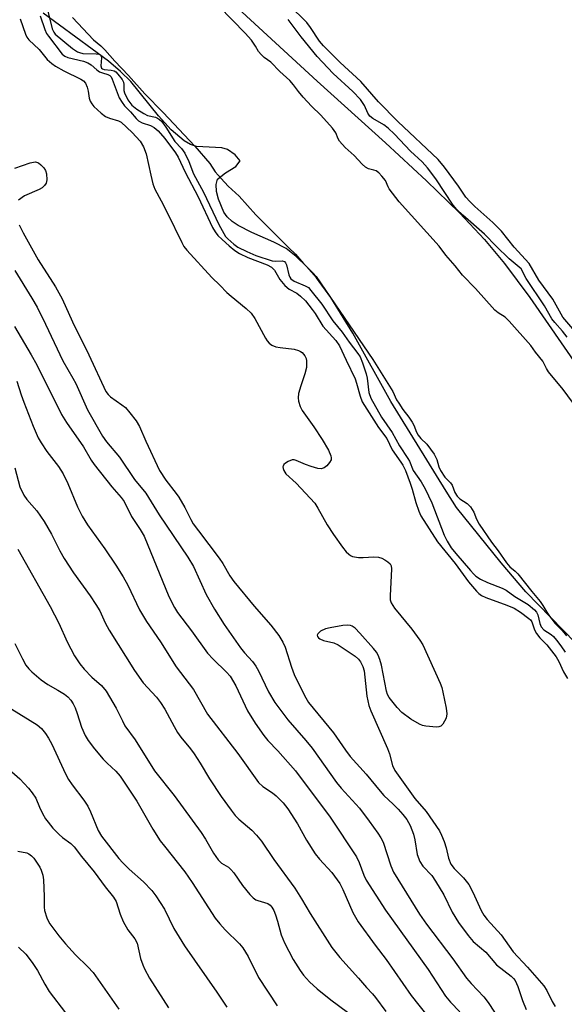
# Model space of a CAD drawing. Units: inches. Extents: x 1279762 to 1285762, y 509452 to 513452.
# Drawn here: x 1282042 to 1282179, y 510147 to 510394 of the extents above; entities that cross this region are included whole.
import ezdxf

# ---------------------------------------------------------------- set-up
doc = ezdxf.new("R2010")
doc.units = ezdxf.units.IN
doc.header["$MEASUREMENT"] = 0
for name, color, linetype in [('HYDRO-Stream Poly Centerlines', 142, 'Continuous'), ('HYDRO-Water Body', 4, 'Continuous'), ('Undefined', 1, 'Continuous')]:
    doc.layers.add(name, color=color, linetype=linetype)

msp = doc.modelspace()

# ---------------------------------------------------------------- linework, layer by layer
at = {"layer": 'HYDRO-Stream Poly Centerlines'}
for points in [[(1282089.41, 510404.06), (1282116.68, 510378.94), (1282133.86, 510363.46), (1282144.17, 510353.92), (1282152.45, 510345.87), (1282158.77, 510339.18), (1282163.75, 510333.12), (1282170.11, 510324.6), (1282190.57, 510295.06)], [(1282181.62, 510237.84), (1282169.16, 510250.63), (1282162.88, 510257.91), (1282151.69, 510271.88), (1282149.09, 510275.94), (1282135.16, 510298.48), (1282125.66, 510315.61), (1282120.09, 510324.61), (1282116.47, 510329.53), (1282113.98, 510332.43), (1282111.42, 510334.91), (1282108.83, 510336.89), (1282105.79, 510338.5), (1282100.27, 510340.9), (1282096.77, 510342.71), (1282095.28, 510343.73), (1282094.07, 510344.84), (1282093.2, 510346.06), (1282091.87, 510349.32), (1282091.39, 510351.23), (1282091.25, 510352.98), (1282091.62, 510354.33), (1282093.62, 510355.93), (1282096.24, 510357.51), (1282097.33, 510358.95), (1282096.05, 510360.47), (1282094.1, 510361.79), (1282092.71, 510362.18), (1282086.32, 510362.57), (1282084.79, 510363.09), (1282083.21, 510364), (1282079.99, 510366.74), (1282076.79, 510370.25), (1282069.79, 510378.84), (1282067.23, 510381.41), (1282064.18, 510384), (1282047.79, 510396.05)]]:
    msp.add_lwpolyline(points, dxfattribs=at)
at = {"layer": 'HYDRO-Water Body'}
for points in [[(1282089.41, 510404.06), (1282116.68, 510378.94), (1282133.86, 510363.46), (1282144.17, 510353.92), (1282152.45, 510345.87), (1282158.77, 510339.18), (1282163.75, 510333.12), (1282170.11, 510324.6), (1282190.57, 510295.06)], [(1282181.62, 510237.84), (1282169.16, 510250.63), (1282162.88, 510257.91), (1282151.69, 510271.88), (1282149.09, 510275.94), (1282135.16, 510298.48), (1282125.66, 510315.61), (1282120.09, 510324.61), (1282116.47, 510329.53), (1282113.98, 510332.43), (1282111.42, 510334.91), (1282108.83, 510336.89), (1282105.79, 510338.5), (1282100.27, 510340.9), (1282096.77, 510342.71), (1282095.28, 510343.73), (1282094.07, 510344.84), (1282093.2, 510346.06), (1282091.87, 510349.32), (1282091.39, 510351.23), (1282091.25, 510352.98), (1282091.62, 510354.33), (1282093.62, 510355.93), (1282096.24, 510357.51), (1282097.33, 510358.95), (1282096.05, 510360.47), (1282094.1, 510361.79), (1282092.71, 510362.18), (1282086.32, 510362.57), (1282084.79, 510363.09), (1282083.21, 510364), (1282079.99, 510366.74), (1282076.79, 510370.25), (1282069.79, 510378.84), (1282067.23, 510381.41), (1282064.18, 510384), (1282047.79, 510396.05)]]:
    msp.add_lwpolyline(points, dxfattribs=at)
at = {"layer": 'Undefined'}
for points, elevation in [([(1282182.03, 510296.68), (1282178.52, 510301.49), (1282174.81, 510305.97), (1282174.29, 510306.74), (1282173.41, 510308.59), (1282171.56, 510310.86), (1282170.37, 510312.51), (1282164.94, 510318.69), (1282163.89, 510319.65), (1282162.19, 510320.73), (1282161.34, 510321.44), (1282156.43, 510326.89), (1282153.22, 510330.21), (1282151.36, 510332.6), (1282149.03, 510335.26), (1282147.29, 510337.52), (1282137.26, 510348.64), (1282134.77, 510351.93), (1282134.47, 510352.45), (1282133.81, 510353.99), (1282132.94, 510355.13), (1282132.18, 510355.9), (1282131.47, 510356.41), (1282130.91, 510356.62), (1282129.57, 510356.92), (1282128.78, 510357.34), (1282127.97, 510358.09), (1282125.94, 510360.25), (1282123.67, 510362.26), (1282122.3, 510363.89), (1282121.96, 510364.5), (1282121.34, 510365.99), (1282120.55, 510367.12), (1282117.58, 510370.38), (1282115.26, 510372.65), (1282113.1, 510374.98), (1282111.93, 510376.33), (1282110.68, 510378.03), (1282109.77, 510379.1), (1282107.27, 510381.41), (1282105, 510383.73), (1282103.36, 510384.94), (1282102.6, 510385.64), (1282101.93, 510386.45), (1282101.18, 510387.77), (1282100.15, 510389.24), (1282098.59, 510391.06), (1282095.34, 510394.25), (1282091.88, 510397.86)], 242), ([(1282182.93, 510314.4), (1282178.46, 510319.69), (1282175.92, 510324.17), (1282172.41, 510329), (1282169.92, 510333.16), (1282166.22, 510337.27), (1282163, 510341.31), (1282160.82, 510343.49), (1282156.29, 510347.45), (1282155, 510348.71), (1282154.07, 510349.85), (1282152.16, 510352.6), (1282148.69, 510357.32), (1282147.08, 510359.3), (1282136.94, 510368.82), (1282132.12, 510373.8), (1282127.64, 510378.9), (1282122.42, 510383.69), (1282118.24, 510387.8), (1282117.23, 510389.05), (1282115.02, 510392.46), (1282114.1, 510393.68), (1282109.54, 510398.16)], 246), ([(1282042.01, 510394.65), (1282043.36, 510390.75), (1282043.71, 510390.04), (1282044.18, 510389.39), (1282046.74, 510386.91), (1282048.81, 510384.43), (1282049.95, 510383.38), (1282050.9, 510382.75), (1282052.97, 510381.58), (1282057.25, 510379.49), (1282057.92, 510379.08), (1282058.41, 510378.48), (1282058.83, 510377.49), (1282059.12, 510376.42), (1282059.38, 510374.69), (1282059.62, 510373.92), (1282059.99, 510373.24), (1282060.5, 510372.62), (1282062.32, 510370.94), (1282063.44, 510370.12), (1282064.48, 510369.63), (1282066.7, 510369.03), (1282067.39, 510368.68), (1282070.19, 510366.05), (1282072.14, 510363.9), (1282072.97, 510362.46), (1282073.67, 510360.74), (1282074.82, 510355.37), (1282075.38, 510353.19), (1282075.81, 510351.86), (1282077.46, 510348.88), (1282079.04, 510345.83), (1282082.6, 510338.45), (1282083.18, 510337.44), (1282083.86, 510336.52), (1282090.18, 510329.67), (1282092.23, 510327.69), (1282093.96, 510325.88), (1282095.02, 510324.94), (1282098.79, 510321.85), (1282100.07, 510320.63), (1282100.97, 510319.31), (1282103.64, 510314.43), (1282104.13, 510313.71), (1282104.63, 510313.15), (1282105.29, 510312.64), (1282106.25, 510312.24), (1282107.39, 510312.03), (1282110.88, 510311.6), (1282111.98, 510311.33), (1282112.45, 510311.08), (1282112.85, 510310.75), (1282113.52, 510309.95), (1282113.88, 510309.26), (1282113.99, 510308.72), (1282113.95, 510306.99), (1282113.6, 510305.43), (1282112.56, 510302.44), (1282112, 510300.5), (1282111.86, 510299.4), (1282111.97, 510298.57), (1282112.41, 510297.21), (1282112.9, 510296.2), (1282115.82, 510292.08), (1282117.88, 510288.93), (1282119.49, 510286.24), (1282120.11, 510284.79), (1282120.19, 510284.32), (1282120.15, 510283.83), (1282119.8, 510283.14), (1282119.05, 510282.32), (1282118.41, 510281.82), (1282117.69, 510281.57), (1282116.86, 510281.66), (1282115.14, 510282.16), (1282113.72, 510282.68), (1282111.4, 510283.68), (1282110.88, 510283.79), (1282110.37, 510283.78), (1282109.38, 510283.39), (1282108.69, 510282.97), (1282108.32, 510282.64), (1282108.09, 510282.26), (1282108.05, 510282.06), (1282108.09, 510281.62), (1282108.25, 510281.17), (1282108.81, 510280.31), (1282111.4, 510277.97), (1282116.05, 510272.91), (1282116.86, 510271.67), (1282119.15, 510267.52), (1282120.73, 510265.07), (1282123.03, 510261.85), (1282123.98, 510260.72), (1282124.6, 510260.11), (1282125.06, 510259.78), (1282125.58, 510259.57), (1282127.02, 510259.3), (1282128.21, 510259.29), (1282130.91, 510259.46), (1282132.08, 510259.38), (1282132.89, 510259.09), (1282133.67, 510258.68), (1282134.41, 510258.21), (1282135.01, 510257.66), (1282135.25, 510257.21), (1282135.36, 510256.4), (1282134.99, 510249.68), (1282135.03, 510248.62), (1282135.23, 510247.87), (1282136.13, 510246.52), (1282140.43, 510241.29), (1282142.43, 510238.51), (1282143.2, 510237.31), (1282147.6, 510227.69), (1282148.01, 510226.58), (1282148.29, 510225.45), (1282149.13, 510221.41), (1282149.29, 510219.97), (1282149.05, 510218.89), (1282148.7, 510218.12), (1282148.27, 510217.42), (1282147.73, 510216.89), (1282147.24, 510216.73), (1282146.69, 510216.68), (1282144.02, 510216.89), (1282143.18, 510217.09), (1282142.41, 510217.38), (1282140.22, 510218.69), (1282137.92, 510220.34), (1282136.76, 510221.62), (1282134.8, 510224.14), (1282134.38, 510224.88), (1282134.1, 510225.67), (1282132.84, 510232.19), (1282132.44, 510233.61), (1282132.02, 510234.72), (1282131.58, 510235.48), (1282130.86, 510236.38), (1282127.41, 510240.29), (1282126.18, 510241.53), (1282125.49, 510242.02), (1282125.06, 510242.18), (1282124.27, 510242.29), (1282123.13, 510242.21), (1282119.94, 510241.63), (1282118.79, 510241.35), (1282117.52, 510240.75), (1282116.79, 510240.12), (1282116.68, 510239.76), (1282116.76, 510239.41), (1282116.97, 510239.1), (1282117.3, 510238.83), (1282118.23, 510238.42), (1282120.88, 510237.8), (1282121.98, 510237.35), (1282126.22, 510234.53), (1282127.09, 510233.75), (1282127.54, 510233.1), (1282128.12, 510231.88), (1282128.45, 510230.83), (1282129.12, 510224.45), (1282129.63, 510222.09), (1282130.16, 510220.74), (1282134.37, 510211.28), (1282134.85, 510209.96), (1282135.63, 510207), (1282136.22, 510205.72), (1282141.25, 510198.7), (1282144.06, 510195.47), (1282147.39, 510190.57), (1282147.94, 510189.55), (1282148.56, 510187.94), (1282149.06, 510186.29), (1282149.64, 510183.71), (1282150.23, 510182.24), (1282151.08, 510181.11), (1282153.44, 510178.79), (1282154.76, 510177.09), (1282155.8, 510175.2), (1282157.85, 510170.62), (1282158.54, 510169.45), (1282159.43, 510168.34), (1282162.92, 510164.44), (1282165.95, 510160.21), (1282169.56, 510156.34), (1282173.61, 510151.66), (1282174.37, 510150.48), (1282175.72, 510147.72), (1282176.48, 510146.49)], 248), ([(1282046.99, 510395.42), (1282048.19, 510391.98), (1282048.64, 510390.96), (1282049.12, 510390.24), (1282052.59, 510385.75), (1282053.22, 510385.21), (1282053.95, 510384.87), (1282057.89, 510383.95), (1282058.97, 510383.61), (1282059.85, 510383.1), (1282061.23, 510381.84), (1282061.92, 510381.35), (1282062.67, 510381.02), (1282064.07, 510380.67), (1282064.56, 510380.42), (1282064.86, 510380.05), (1282065.15, 510379.45), (1282066.91, 510374.79), (1282067.6, 510373.62), (1282068.26, 510372.79), (1282069.72, 510371.29), (1282071.18, 510369.55), (1282071.76, 510368.98), (1282072.69, 510368.49), (1282074.77, 510367.8), (1282075.7, 510367.34), (1282076.7, 510366.51), (1282078.35, 510364.56), (1282081.06, 510360.94), (1282081.73, 510359.85), (1282083.48, 510356.11), (1282086.74, 510349.9), (1282090.37, 510342.2), (1282091.02, 510341.1), (1282091.7, 510340.22), (1282092.74, 510339.19), (1282094.51, 510337.63), (1282095.99, 510336.43), (1282097.1, 510335.67), (1282099.2, 510334.66), (1282104.12, 510332.82), (1282105.19, 510332.22), (1282105.94, 510331.45), (1282107.31, 510329.15), (1282108.56, 510327.63), (1282109.58, 510326.74), (1282111.54, 510325.67), (1282112.47, 510324.98), (1282113.69, 510323.73), (1282115.42, 510321.62), (1282116.18, 510320.55), (1282118.11, 510317.43), (1282121.34, 510313.84), (1282122.31, 510312.45), (1282123.91, 510308.82), (1282126.19, 510304.13), (1282126.56, 510303.06), (1282127.45, 510299.78), (1282128, 510298.42), (1282132.06, 510291.93), (1282134.15, 510289.18), (1282135.52, 510286.29), (1282137.72, 510283.27), (1282138.22, 510282.47), (1282138.83, 510281.13), (1282140.06, 510277.95), (1282140.55, 510276.41), (1282141.43, 510273.06), (1282142.2, 510270.91), (1282142.76, 510269.74), (1282146.94, 510263.19), (1282151.34, 510257.8), (1282154.7, 510253.2), (1282156.73, 510250.81), (1282157.34, 510250.22), (1282157.99, 510249.74), (1282159.1, 510249.2), (1282164.31, 510247.32), (1282166.17, 510246.53), (1282167.79, 510245.55), (1282169.87, 510243.99), (1282170.27, 510243.6), (1282170.6, 510243.12), (1282171.28, 510241.13), (1282171.79, 510240.16), (1282172.64, 510239.09), (1282174.42, 510237.32), (1282176.72, 510234.28), (1282177.44, 510233.15), (1282178.62, 510230.57), (1282179.6, 510228.84)], 246), ([(1282048.93, 510396.53), (1282050.05, 510392.15), (1282050.43, 510391.26), (1282050.78, 510390.77), (1282055.19, 510387.17), (1282056.41, 510386.34), (1282056.93, 510386.13), (1282057.75, 510385.95), (1282061.1, 510385.86), (1282061.78, 510385.73), (1282062.11, 510385.55), (1282062.33, 510385.27), (1282062.46, 510384.83), (1282062.3, 510382.79), (1282062.45, 510382.24), (1282062.66, 510382.05), (1282063.1, 510381.89), (1282064.86, 510381.76), (1282065.59, 510381.58), (1282066.01, 510381.32), (1282066.56, 510380.73), (1282067.61, 510379.35), (1282067.96, 510378.72), (1282068.09, 510378.1), (1282068.05, 510376.66), (1282068.21, 510376), (1282069.1, 510374.28), (1282070.04, 510372.96), (1282071.29, 510371.9), (1282073.06, 510370.82), (1282074.02, 510370.35), (1282075.99, 510369.89), (1282076.51, 510369.7), (1282077.02, 510369.36), (1282077.49, 510368.89), (1282078.63, 510367.4), (1282080.84, 510363.78), (1282082.58, 510362.03), (1282083.37, 510360.9), (1282084.38, 510358.79), (1282085.61, 510355.71), (1282088.11, 510351.07), (1282091.9, 510342.94), (1282093.18, 510340.66), (1282093.65, 510339.97), (1282094.23, 510339.31), (1282095.71, 510337.99), (1282096.73, 510337.29), (1282098.97, 510336.18), (1282101.25, 510335.19), (1282105.35, 510333.83), (1282106.07, 510333.73), (1282107.84, 510333.84), (1282108.41, 510333.65), (1282108.73, 510333.3), (1282108.94, 510332.83), (1282109.5, 510330.34), (1282109.76, 510329.68), (1282110.02, 510329.31), (1282110.86, 510328.7), (1282113.68, 510327.54), (1282114.44, 510327.09), (1282115.08, 510326.4), (1282117.84, 510322.94), (1282120.6, 510318.74), (1282122.94, 510315.91), (1282124.73, 510313.4), (1282126.9, 510310.55), (1282127.43, 510309.73), (1282128.06, 510308.17), (1282128.96, 510305.46), (1282129.19, 510304.36), (1282129.67, 510300.72), (1282130.14, 510299.33), (1282132.85, 510294.54), (1282135.55, 510290.72), (1282137.34, 510287.32), (1282139.48, 510284.18), (1282139.86, 510283.49), (1282140.82, 510281.17), (1282142.82, 510278.26), (1282143.85, 510276.5), (1282145.47, 510273.02), (1282148.63, 510264.88), (1282149.37, 510263.38), (1282150.37, 510261.75), (1282151.48, 510260.31), (1282155.18, 510256), (1282155.93, 510255.17), (1282156.57, 510254.6), (1282157.74, 510253.86), (1282159.49, 510252.97), (1282163.19, 510251.57), (1282164.18, 510251.1), (1282166.32, 510249.48), (1282169.7, 510247.47), (1282171.32, 510246.16), (1282171.8, 510245.56), (1282172.16, 510244.84), (1282172.63, 510242.7), (1282172.99, 510241.88), (1282173.68, 510241.13), (1282175.49, 510239.9), (1282176.05, 510239.43), (1282176.87, 510238.52), (1282177.96, 510237.1), (1282178.99, 510235.52)], 244), ([(1282055.11, 510394.97), (1282060.47, 510389.38), (1282062.27, 510387.82), (1282063.27, 510386.82), (1282065.76, 510384.01), (1282069.24, 510380.41), (1282073.37, 510375.75), (1282077.97, 510371.12), (1282085.92, 510362.59), (1282089.64, 510358.28), (1282091.04, 510356.15), (1282092.49, 510354.47), (1282094.28, 510352.6), (1282097.01, 510350.03), (1282101.25, 510345.39), (1282109.42, 510337.17), (1282111.23, 510335.49), (1282113.25, 510333.16), (1282115.59, 510330.81), (1282116.39, 510329.88), (1282130.63, 510309.01), (1282135.65, 510301.02), (1282136.63, 510298.92), (1282137.15, 510298.03), (1282138.18, 510296.5), (1282139.73, 510294.55), (1282140.58, 510293.3), (1282141.06, 510292.36), (1282141.58, 510290.93), (1282142.08, 510290.05), (1282142.75, 510289.19), (1282144.25, 510287.73), (1282146.04, 510285.22), (1282146.76, 510283.9), (1282147.26, 510282.03), (1282147.66, 510281.15), (1282148.79, 510279.49), (1282150.17, 510278.03), (1282150.6, 510277.48), (1282151.29, 510275.63), (1282151.84, 510274.72), (1282152.53, 510274), (1282154.41, 510272.83), (1282155.18, 510272.04), (1282156.04, 510270.71), (1282156.68, 510268.88), (1282157.36, 510267.66), (1282160.5, 510263.1), (1282162.19, 510260.93), (1282164.23, 510257.9), (1282165.07, 510256.92), (1282166.47, 510255.83), (1282167.1, 510255.18), (1282170.59, 510250.71), (1282172.72, 510248.2), (1282173.43, 510247.22), (1282174.4, 510245.51), (1282175.06, 510244.55), (1282176.51, 510242.72), (1282178.29, 510240.93), (1282179.38, 510239.61)], 242), ([(1282179.47, 510314.61), (1282178.36, 510316.18), (1282176.39, 510318.32), (1282175.69, 510319.22), (1282173.83, 510322.49), (1282169.24, 510329.4), (1282167.93, 510331.81), (1282164.97, 510334.31), (1282161.62, 510337.48), (1282158.74, 510340.49), (1282153.24, 510345.3), (1282151.76, 510346.71), (1282150.87, 510347.82), (1282146.5, 510354.46), (1282144.38, 510357.2), (1282143.04, 510358.69), (1282140.15, 510361.4), (1282136.12, 510365.64), (1282134.51, 510367.17), (1282133.41, 510368.03), (1282130.65, 510369.59), (1282129.86, 510370.21), (1282129.39, 510370.9), (1282128.57, 510372.86), (1282127.52, 510374.35), (1282125.61, 510376.36), (1282120.7, 510380.89), (1282116.69, 510385.14), (1282112.65, 510390.1), (1282109.4, 510394.42)], 244), ([(1282040.62, 510357.08), (1282044.52, 510358.41), (1282045.36, 510358.62), (1282045.89, 510358.66), (1282046.6, 510358.43), (1282047.22, 510357.96), (1282047.97, 510357.16), (1282048.39, 510356.48), (1282048.6, 510355.65), (1282048.66, 510354.2), (1282048.51, 510353.37), (1282048.15, 510352.72), (1282047.55, 510352.18), (1282046.8, 510351.74), (1282043.12, 510350.16), (1282041.55, 510349.05)], 250), ([(1282041.71, 510342.89), (1282042.71, 510340.85), (1282046.55, 510334.1), (1282050.86, 510327.32), (1282052.52, 510324.26), (1282055.14, 510318.51), (1282059.29, 510310.2), (1282063.57, 510301.03), (1282064.14, 510300.21), (1282064.69, 510299.65), (1282067.57, 510297.67), (1282068.45, 510296.94), (1282069.58, 510295.66), (1282071.16, 510293.64), (1282072.01, 510292.18), (1282073.59, 510288.51), (1282077.06, 510281.15), (1282078.63, 510278.71), (1282081.24, 510275.38), (1282081.91, 510274.41), (1282083.36, 510271.86), (1282084.86, 510268.84), (1282085.52, 510267.7), (1282086.79, 510265.95), (1282092.05, 510259.13), (1282092.91, 510257.78), (1282094.67, 510254.67), (1282095.67, 510253.23), (1282100.83, 510247.07), (1282105.01, 510242.29), (1282107.06, 510239.66), (1282108.02, 510237.99), (1282108.6, 510236.75), (1282110.2, 510231.74), (1282110.92, 510229.84), (1282113.45, 510224.58), (1282114.48, 510222.83), (1282120.8, 510215.26), (1282123.75, 510210.88), (1282124.94, 510209.3), (1282128.96, 510204.82), (1282132.47, 510200.53), (1282133.46, 510199.47), (1282135.79, 510197.3), (1282137.03, 510196.04), (1282138.23, 510194.73), (1282139.22, 510193.41), (1282140.03, 510191.92), (1282140.86, 510189.77), (1282141.18, 510188.32), (1282141.8, 510184.67), (1282142.48, 510182.87), (1282143.24, 510181.71), (1282145.46, 510179.36), (1282146.44, 510177.99), (1282148.51, 510174.51), (1282150.61, 510170.19), (1282152.18, 510167.54), (1282154.61, 510164.28), (1282155.88, 510162.78), (1282159.06, 510160.09), (1282161.77, 510156.93), (1282165.43, 510154.05), (1282165.99, 510153.51), (1282166.4, 510152.97), (1282167.12, 510151.53), (1282168.27, 510147.95), (1282169.17, 510145.67)], 250), ([(1282040.69, 510331.41), (1282044.95, 510324.4), (1282046.24, 510322.15), (1282048.39, 510317.92), (1282052.71, 510308.67), (1282055.27, 510304.3), (1282055.96, 510303), (1282058.89, 510296.35), (1282062.71, 510289.74), (1282063.74, 510288.31), (1282067, 510284.46), (1282070.71, 510278.91), (1282073.55, 510275.42), (1282076.9, 510270), (1282084.18, 510259.38), (1282085.53, 510257), (1282088.78, 510249.99), (1282090.83, 510246.3), (1282093.3, 510242.48), (1282097.37, 510236.6), (1282098.42, 510235.29), (1282100.37, 510233.14), (1282101.22, 510232.01), (1282101.9, 510230.77), (1282104.45, 510225.51), (1282106.03, 510222.81), (1282109.27, 510218.45), (1282113.83, 510213.31), (1282115.43, 510211.4), (1282121.53, 510202.73), (1282122.69, 510201.34), (1282127.3, 510196.26), (1282129.74, 510193.06), (1282131.91, 510190.04), (1282132.69, 510188.85), (1282133.24, 510187.72), (1282135.14, 510181.77), (1282135.83, 510180.18), (1282142.39, 510169.68), (1282144.17, 510167.13), (1282150.79, 510158.4), (1282154.19, 510153.61), (1282155.35, 510152.25), (1282158.55, 510148.86), (1282159.62, 510147.51), (1282162.84, 510142.61)], 252), ([(1282040.59, 510317.31), (1282044.78, 510310.24), (1282046.18, 510307.69), (1282052.39, 510295.23), (1282053.65, 510293.19), (1282057.95, 510287.07), (1282059.87, 510283.71), (1282060.56, 510282.64), (1282065.03, 510277.04), (1282067.41, 510274.33), (1282068.11, 510273.37), (1282070, 510269.56), (1282072.15, 510266.34), (1282073.15, 510264.6), (1282079.4, 510249.45), (1282080.78, 510246.68), (1282081.59, 510245.47), (1282085.11, 510240.82), (1282089.08, 510235.27), (1282090.49, 510233.75), (1282093.89, 510230.5), (1282094.76, 510229.43), (1282096.19, 510227.06), (1282099.18, 510220.79), (1282101.08, 510217.67), (1282103.22, 510214.56), (1282104.24, 510213.32), (1282106.76, 510210.7), (1282111.2, 510205.66), (1282119.93, 510194.04), (1282126.56, 510184.11), (1282127.26, 510182.63), (1282128.37, 510179.46), (1282128.96, 510178.2), (1282133.85, 510170.68), (1282144.57, 510155.76), (1282148.96, 510149.1), (1282150.18, 510147.58), (1282152.54, 510145.11)], 254), ([(1282041.17, 510303.61), (1282042.25, 510300.14), (1282042.91, 510298.3), (1282045.28, 510292.28), (1282046.52, 510289.35), (1282047.26, 510288.1), (1282048.73, 510285.93), (1282051.61, 510282.14), (1282052.82, 510280.28), (1282054, 510277.91), (1282056.37, 510272), (1282057.58, 510269.7), (1282058.94, 510267.52), (1282063.31, 510261.45), (1282066.01, 510257.38), (1282067.87, 510254.39), (1282069.03, 510252.34), (1282071.98, 510246.11), (1282073.73, 510243.2), (1282077.31, 510238.07), (1282081.18, 510231.81), (1282085.54, 510226.12), (1282089.13, 510219.95), (1282096.68, 510210), (1282101.92, 510202.78), (1282103.01, 510201.77), (1282105.42, 510200.14), (1282106.34, 510199.43), (1282108.09, 510197.64), (1282109.26, 510196.16), (1282111.69, 510192.4), (1282114.02, 510188.27), (1282116.15, 510184.82), (1282117.26, 510183.45), (1282120.33, 510180.12), (1282122.32, 510177.4), (1282123.09, 510175.9), (1282125.6, 510170.07), (1282126.99, 510167.7), (1282131.25, 510161.87), (1282134.02, 510158.26), (1282140.26, 510149.21), (1282146.73, 510141.12)], 256), ([(1282040.65, 510281.78), (1282041.95, 510277.03), (1282042.92, 510274.97), (1282043.69, 510273.83), (1282046.19, 510270.97), (1282048.04, 510268.34), (1282049.84, 510265.15), (1282051.95, 510260.96), (1282053.03, 510259.06), (1282055.43, 510255.45), (1282059.6, 510249.61), (1282061.05, 510247.47), (1282062, 510245.84), (1282063.38, 510242.84), (1282064.33, 510241.04), (1282070.72, 510230.91), (1282072.88, 510227.79), (1282076.24, 510224.2), (1282077.29, 510222.85), (1282078.36, 510221.17), (1282080.69, 510216.81), (1282081.58, 510215.32), (1282082.4, 510214.15), (1282084.81, 510211.19), (1282085.72, 510209.93), (1282087.27, 510207.59), (1282089.63, 510203.65), (1282092.51, 510199.25), (1282095.01, 510195.77), (1282096.03, 510194.49), (1282096.98, 510193.55), (1282100.25, 510190.8), (1282101.41, 510189.55), (1282102.67, 510188.02), (1282105.74, 510183.36), (1282111.04, 510176.17), (1282112.69, 510173.54), (1282114.87, 510169.81), (1282120.35, 510161.32), (1282122.36, 510158.78), (1282127.08, 510153.56), (1282129.08, 510151.22), (1282130.58, 510149.63), (1282131.31, 510148.73), (1282133.89, 510145.22)], 258), ([(1282041.37, 510261.35), (1282049.53, 510247), (1282051.7, 510242.8), (1282053.85, 510238.12), (1282055.67, 510234.57), (1282056.98, 510232.6), (1282058.05, 510231.22), (1282060.03, 510229.21), (1282062.42, 510227.15), (1282063.64, 510225.72), (1282066.11, 510221.45), (1282067.68, 510218.22), (1282068.34, 510217.02), (1282070.91, 510213.46), (1282075.8, 510205.71), (1282080.75, 510199.47), (1282087.49, 510190.16), (1282088.61, 510188.48), (1282090.58, 510184.98), (1282091.77, 510183.29), (1282092.62, 510182.51), (1282094.34, 510181.45), (1282094.99, 510180.92), (1282095.68, 510180.06), (1282097.9, 510176.89), (1282099.77, 510174.57), (1282100.59, 510173.74), (1282101.27, 510173.28), (1282101.75, 510173.07), (1282104.25, 510172.31), (1282104.84, 510171.95), (1282105.29, 510171.45), (1282105.79, 510170.56), (1282106.2, 510169.53), (1282106.72, 510167.92), (1282107.64, 510164.44), (1282108.44, 510162.42), (1282110.64, 510158.31), (1282112.4, 510155.55), (1282113.25, 510154.36), (1282114.75, 510152.69), (1282116.64, 510150.93), (1282120.08, 510148.18), (1282124.31, 510145.05)], 260), ([(1282040.62, 510237.69), (1282042.54, 510233.8), (1282043.42, 510232.26), (1282044.16, 510231.34), (1282044.94, 510230.53), (1282047.3, 510228.52), (1282048.98, 510227.33), (1282051.47, 510225.97), (1282053.12, 510224.94), (1282054, 510224.27), (1282054.72, 510223.46), (1282055.31, 510222.54), (1282055.81, 510221.52), (1282056.33, 510220.12), (1282057.41, 510216.67), (1282058.37, 510214.56), (1282059.08, 510213.3), (1282060.7, 510211.22), (1282062.88, 510208.62), (1282063.84, 510207.64), (1282066.05, 510205.63), (1282067.12, 510204.37), (1282071.29, 510198.03), (1282075.35, 510191.04), (1282077.21, 510188.1), (1282078.24, 510186.71), (1282083.39, 510180.34), (1282085.24, 510177.65), (1282091.04, 510168.69), (1282092.2, 510167.2), (1282093.5, 510165.71), (1282097.11, 510162.21), (1282097.98, 510161.17), (1282099.29, 510159.03), (1282101.94, 510153.71), (1282106.61, 510146.65)], 262), ([(1282039.9, 510221.15), (1282046.31, 510217.21), (1282047.33, 510216.35), (1282048.38, 510215.04), (1282049.14, 510213.87), (1282049.96, 510212.34), (1282053.4, 510204.96), (1282054.18, 510203.48), (1282055.04, 510202.16), (1282058, 510198.31), (1282058.97, 510196.76), (1282059.65, 510195.34), (1282061.59, 510190.71), (1282062.41, 510189.22), (1282066.84, 510183.67), (1282067.78, 510182.59), (1282069.39, 510180.95), (1282073.03, 510177.76), (1282075.06, 510175.64), (1282076.14, 510174.29), (1282078.3, 510170.96), (1282080.65, 510166.06), (1282083.27, 510161.74), (1282091.41, 510150.08), (1282093.96, 510146.3)], 264), ([(1282037.92, 510207.2), (1282041.89, 510203.64), (1282044.12, 510201.31), (1282045.05, 510200.19), (1282045.9, 510198.77), (1282046.82, 510196.53), (1282047.61, 510194.92), (1282048.35, 510193.62), (1282049, 510192.74), (1282050.24, 510191.27), (1282051.8, 510189.65), (1282052.66, 510188.92), (1282054.74, 510187.39), (1282055.58, 510186.6), (1282057.38, 510184.12), (1282060.6, 510180.34), (1282063.39, 510176.55), (1282065.49, 510173.97), (1282066.12, 510172.81), (1282067.12, 510169.63), (1282067.92, 510167.81), (1282069.09, 510165.71), (1282070.82, 510163.43), (1282071.38, 510162.41), (1282072.26, 510158.56), (1282072.8, 510156.95), (1282073.28, 510155.9), (1282074.55, 510153.61), (1282079.27, 510146.13)], 266), ([(1282041.45, 510185.53), (1282043.66, 510185.06), (1282044.17, 510184.83), (1282044.87, 510184.35), (1282045.45, 510183.71), (1282046.14, 510182.75), (1282046.93, 510181.5), (1282047.31, 510180.73), (1282047.72, 510179.46), (1282047.88, 510178.31), (1282048.06, 510174.12), (1282048.07, 510171.45), (1282048.15, 510170.59), (1282048.72, 510168.72), (1282049.05, 510167.95), (1282049.47, 510167.21), (1282051.75, 510164.22), (1282053.4, 510162.2), (1282055.92, 510159.45), (1282059.02, 510156.45), (1282060.33, 510154.99), (1282061.54, 510153.37), (1282066.8, 510145.77)], 268), ([(1282041.61, 510161.36), (1282043.39, 510159.61), (1282045.02, 510157.49), (1282046.37, 510155.51), (1282048.17, 510152.08), (1282049.29, 510150.21), (1282053.42, 510144.84)], 270)]:
    msp.add_lwpolyline(points, dxfattribs=dict(at, elevation=elevation))

doc.saveas('drawing.dxf')
